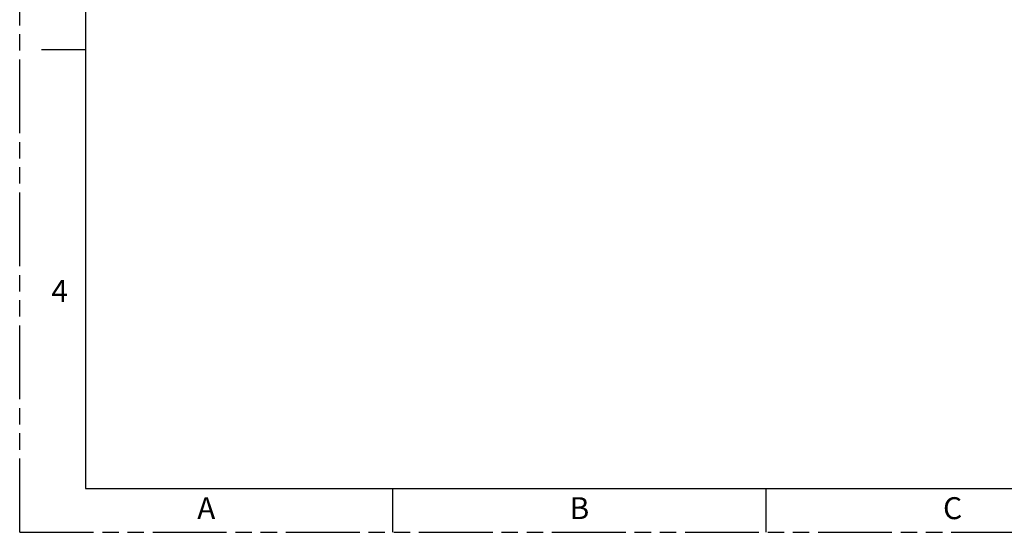
# Model space of a CAD drawing. Extents: x 0 to 34, y 0 to 22.
# Drawn here: x 0 to 11.2, y 0 to 5.8 of the extents above; entities that cross this region are included whole.
import ezdxf

# ---------------------------------------------------------------- set-up
doc = ezdxf.new("R2010")
doc.units = 0
doc.header["$LTSCALE"] = 1.87
doc.header["$MEASUREMENT"] = 0
doc.linetypes.add('PHANTOM', pattern=[0.8, 0.45, -0.05, 0.1, -0.05, 0.1, -0.05])
doc.layers.add('FORMAT', color=7, linetype='CONTINUOUS')
doc.styles.add('TEXTSTYLE_2', font='txt', dxfattribs={"width": 0.8})

msp = doc.modelspace()

# ---------------------------------------------------------------- linework, layer by layer
at = {"layer": 'FORMAT', "color": 9, "linetype": 'PHANTOM'}
for q in [(0, 22), (34, 0)]:
    msp.add_line((0, 0), q, dxfattribs=at)
at = {"layer": 'FORMAT', "color": 7, "linetype": 'CONTINUOUS'}
for p, q in [((0.75, 21.5), (0.75, 0.5)), ((0.25, 5.5), (0.75, 5.5)), ((0.75, 0.5), (33.25, 0.5)), ((4.25, 0), (4.25, 0.5)), ((8.5, 0), (8.5, 0.5))]:
    msp.add_line(p, q, dxfattribs=at)

# ---------------------------------------------------------------- texts
at = {"layer": 'FORMAT', "color": 2, "linetype": 'CONTINUOUS', "char_height": 0.25, "style": 'TEXTSTYLE_2'}
for s, insert, width, attachment_point in [('4', (0.55, 2.875), 0.2, 3), ('A', (2.125, 0.4), 0.2, 2), ('B', (6.375, 0.4), 0.1833333, 2), ('C', (10.625, 0.4), 0.2, 2)]:
    msp.add_mtext(s, dxfattribs=dict(at, insert=insert, width=width, attachment_point=attachment_point))

doc.saveas('drawing.dxf')
